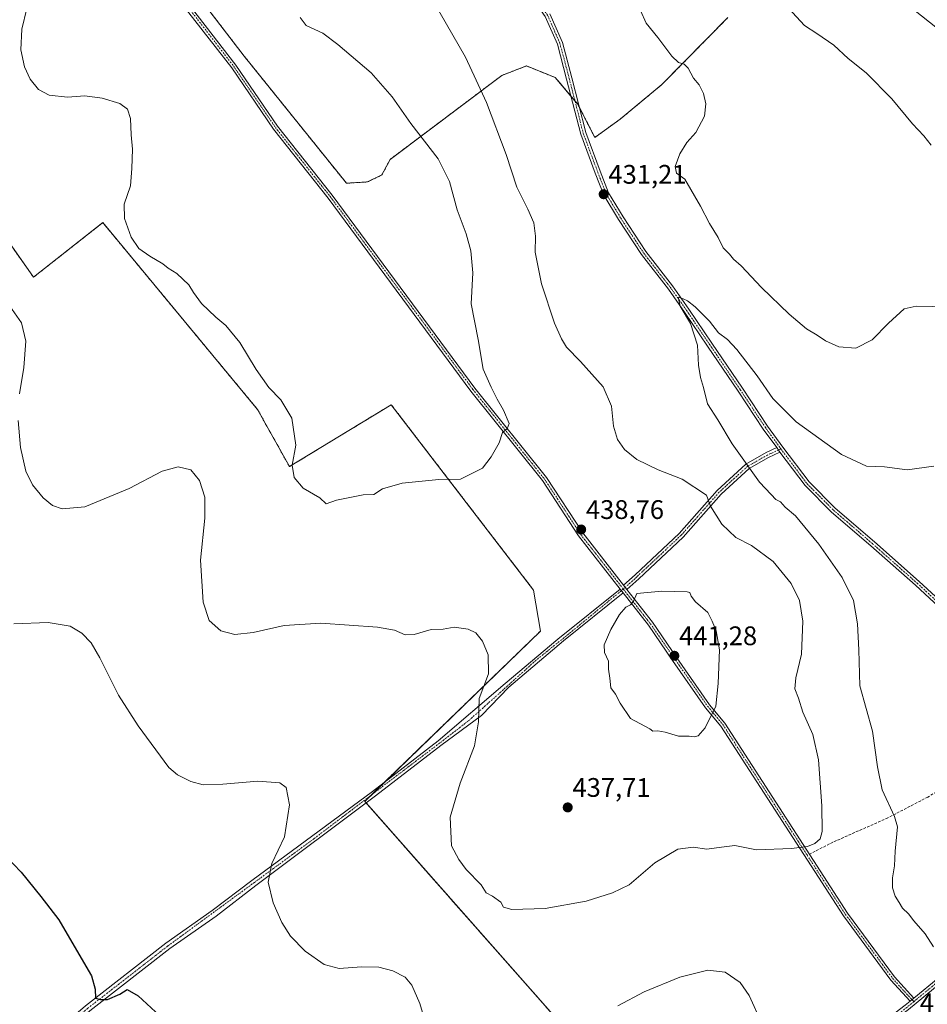
# Model space of a CAD drawing. Units: metres. Extents: x 615222 to 618702, y 4671546 to 4673916.
# Drawn here: x 616931 to 617269, y 4672495 to 4672862 of the extents above; entities that cross this region are included whole.
import ezdxf
from ezdxf.enums import TextEntityAlignment as Align

# ---------------------------------------------------------------- set-up
doc = ezdxf.new("R2010")
doc.units = ezdxf.units.M
doc.header["$MEASUREMENT"] = 0
for name, pattern in [('TRAZO_Y_PUNTO', [1, 0.5, -0.25, 0, -0.25]), ('TRAZOS', [0.75, 0.5, -0.25]), ('TRAZOSX2', [1.5, 1, -0.5])]:
    doc.linetypes.add(name, pattern=pattern)
for name, color, linetype, lineweight in [('Arbolado forestal', 92, 'TRAZOS', 0), ('Arbolado forestal CxS', 92, 'Continuous', 0), ('Camino', 19, 'Continuous', 0), ('Camino Cxs', 19, 'Continuous', 0), ('Camino eje', 39, 'TRAZO_Y_PUNTO', 13), ('Carátula', 7, 'Continuous', 5), ('Cultivos herbáceos CxS', 92, 'Continuous', 0), ('Cultivos leñosos', 92, 'Continuous', 0), ('Cultivos leñosos CxS', 92, 'Continuous', 0), ('Curva de nivel maestra', 36, 'Continuous', 30), ('Curva de nivel normal', 36, 'Continuous', 0), ('Pista no pavimentada', 254, 'Continuous', 13), ('Pista no pavimentada Cxs', 254, 'Continuous', 0), ('Pista pavimentada eje', 135, 'TRAZO_Y_PUNTO', 0), ('Punto de cota en terreno', 7, 'Continuous', 0), ('Rótulo de punto de cota en terreno', 19, 'Continuous', 0), ('Senda', 19, 'TRAZOSX2', 0)]:
    doc.layers.add(name, color=color, linetype=linetype, lineweight=lineweight)
doc.styles.add('Arial', font='txt', dxfattribs={"height": 0.2})

# ---------------------------------------------------------------- blocks, each defined once
blk = doc.blocks.new('*U176')
at = {"layer": 'Curva de nivel normal', "color": 36, "linetype": 'Continuous', "lineweight": 0}
for points in [[(617271.81, 4672695.71, 430), (617261.91, 4672694.33, 430), (617253.37, 4672695.42, 430), (617246.73, 4672695.74, 430), (617237.44, 4672700.06, 430), (617220.45, 4672712.25, 430), (617211.75, 4672720.92, 430), (617205.94, 4672729.4, 430), (617198.38, 4672739.28, 430), (617194.79, 4672743.02, 430), (617191.48, 4672745.49, 430), (617188.14, 4672749.8, 430), (617182.84, 4672755.17, 430), (617179.9, 4672757.45, 430), (617178.24, 4672758.14, 430), (617176.41, 4672758.71, 430), (617177.22, 4672755.45, 430), (617180.98, 4672748.98, 430), (617183.68, 4672740.85, 430), (617184.07, 4672733.41, 430), (617184.74, 4672728.79, 430), (617185.83, 4672725.06, 430), (617187.4, 4672718.97, 430), (617191.22, 4672712.99, 430), (617196.59, 4672704.01, 430), (617206.76, 4672689.72, 430), (617211.11, 4672685.09, 430), (617212.92, 4672683.29, 430), (617214.56, 4672682.38, 430), (617216.32, 4672680.44, 430), (617220.16, 4672677.18, 430), (617228.9, 4672666.65, 430), (617237.62, 4672654.19, 430), (617241.81, 4672645.61, 430), (617243.4, 4672636.87, 430), (617243.79, 4672627.26, 430), (617244.2, 4672613.78, 430), (617248.99, 4672596.9, 430), (617250.86, 4672583.55, 430), (617252.6, 4672574.95, 430), (617257.1, 4672565.02, 430), (617258.27, 4672561.17, 430), (617257.38, 4672552.14, 430), (617257.1, 4672546.68, 430), (617256.38, 4672542.21, 430), (617256.47, 4672538.39, 430), (617257.42, 4672535.34, 430), (617258.88, 4672533, 430), (617260.1, 4672530.82, 430), (617262.44, 4672528.76, 430), (617264.41, 4672526.15, 430), (617268.6, 4672521.23, 430), (617271.73, 4672516.49, 430)], [(617207.72, 4672487.64, 430), (617202.89, 4672498.24, 430), (617199.53, 4672503.18, 430), (617193.94, 4672506.95, 430), (617187.48, 4672507.73, 430), (617177.08, 4672505.1, 430), (617163.71, 4672499.6, 430), (617153.89, 4672494.43, 430)], [(617082.75, 4672486.09, 430), (617080.02, 4672495.24, 430), (617077.11, 4672502.16, 430), (617074.51, 4672505.12, 430), (617069.9, 4672507.49, 430), (617064.72, 4672508.82, 430), (617058.23, 4672509.03, 430), (617049.94, 4672508.39, 430), (617044.35, 4672509.81, 430), (617037.22, 4672514.84, 430), (617031.72, 4672520.47, 430), (617028.57, 4672525.47, 430), (617025.34, 4672532.82, 430), (617023.48, 4672540.53, 430), (617024.8, 4672547.48, 430), (617029.52, 4672557.46, 430), (617031.41, 4672569.46, 430), (617030.13, 4672575.91, 430), (617027.74, 4672577.62, 430), (617019.57, 4672578.25, 430), (617006.55, 4672577.11, 430), (616999.17, 4672576.88, 430), (616994.55, 4672578.05, 430), (616989.57, 4672580.58, 430), (616986.33, 4672583.37, 430), (616974.93, 4672598.82, 430), (616967.54, 4672610.29, 430), (616960.59, 4672624.26, 430), (616957.36, 4672629.82, 430), (616953.86, 4672633.41, 430), (616949.56, 4672635.98, 430), (616941.41, 4672637.46, 430), (616928.51, 4672636.93, 430)]]:
    blk.add_polyline3d(points, dxfattribs=at)
blk = doc.blocks.new('*U182')
at = {"layer": 'Curva de nivel normal', "color": 36, "linetype": 'Continuous', "lineweight": 0}
for points in [[(617283.1, 4672755, 435), (617265.19, 4672755.34, 435), (617260.78, 4672754.42, 435), (617254.98, 4672749.06, 435), (617248.88, 4672742.84, 435), (617242.75, 4672739.72, 435), (617236.37, 4672740.26, 435), (617231.38, 4672742.43, 435), (617228.35, 4672744.54, 435), (617224.34, 4672746.99, 435), (617217.84, 4672752.4, 435), (617207.57, 4672762.4, 435), (617199.9, 4672770.49, 435), (617197.09, 4672772.99, 435), (617195.58, 4672774.81, 435), (617193.26, 4672777.19, 435), (617191.3, 4672781, 435), (617188.14, 4672786.24, 435), (617184.77, 4672792.64, 435), (617178.89, 4672802.75, 435), (617175.84, 4672805.06, 435), (617175.28, 4672807.44, 435), (617177.01, 4672812.23, 435), (617179.7, 4672816.49, 435), (617183.01, 4672820.2, 435), (617186.24, 4672826.23, 435), (617186.81, 4672830.86, 435), (617185.85, 4672834.7, 435), (617184.23, 4672837.93, 435), (617182.1, 4672840.46, 435), (617180.16, 4672844.14, 435), (617178.65, 4672845.7, 435), (617176.51, 4672846.31, 435), (617174.08, 4672848.62, 435), (617168.88, 4672855.65, 435), (617164.53, 4672860.97, 435), (617162.42, 4672865.68, 435)], [(617085.27, 4672868.77, 435), (617097.03, 4672848.25, 435), (617101.12, 4672839.68, 435), (617104.93, 4672831.36, 435), (617112.29, 4672812.02, 435), (617116.25, 4672799.8, 435), (617120.39, 4672791.61, 435), (617122.54, 4672786.43, 435), (617123.26, 4672781.56, 435), (617123.05, 4672775.57, 435), (617125.48, 4672763.75, 435), (617130.27, 4672749.04, 435), (617132.89, 4672743.26, 435), (617134.76, 4672740.16, 435), (617139.98, 4672734.78, 435), (617148.5, 4672725.36, 435), (617151.5, 4672718.05, 435), (617152.36, 4672710.59, 435), (617153.74, 4672705.63, 435), (617156.36, 4672701.91, 435), (617161.07, 4672698.18, 435), (617168.92, 4672694.38, 435), (617177.98, 4672690.86, 435), (617186.96, 4672684.86, 435), (617188.5, 4672680.86, 435), (617192.67, 4672674.12, 435), (617197.98, 4672669.12, 435), (617203.85, 4672666.12, 435), (617211.83, 4672660.21, 435), (617218.61, 4672651.98, 435), (617221.73, 4672645.64, 435), (617222.96, 4672637.88, 435), (617222.4, 4672625.64, 435), (617220.31, 4672616.77, 435), (617219.91, 4672612.72, 435), (617221.28, 4672609.17, 435), (617223, 4672603.93, 435), (617226.63, 4672595.63, 435), (617228.83, 4672586.17, 435), (617230.06, 4672569.02, 435), (617230.18, 4672559.39, 435), (617229.44, 4672556.7, 435), (617227.41, 4672554.96, 435), (617224.64, 4672553.85, 435), (617218.73, 4672553.1, 435), (617205.65, 4672552.64, 435), (617197.6, 4672554.29, 435), (617192.6, 4672553.56, 435), (617187.07, 4672552.88, 435), (617181.97, 4672553.62, 435), (617176.29, 4672552.81, 435), (617167.74, 4672547.78, 435), (617158.1, 4672539.61, 435), (617151.97, 4672536.61, 435), (617142.12, 4672533.42, 435), (617126.86, 4672530.77, 435), (617114.42, 4672530.33, 435), (617111.26, 4672531.2, 435), (617110.26, 4672533.11, 435), (617107.14, 4672535.37, 435), (617104.78, 4672536.62, 435), (617102.92, 4672539.6, 435), (617097.31, 4672545.33, 435), (617094.53, 4672549.02, 435), (617091.87, 4672554.13, 435), (617091.33, 4672564.8, 435), (617095.06, 4672577.46, 435), (617100.44, 4672591.35, 435), (617101.89, 4672600.36, 435), (617102.16, 4672609.07, 435), (617105.65, 4672618.29, 435), (617105.57, 4672625.39, 435), (617103.44, 4672630.46, 435), (617100.99, 4672633.54, 435), (617098.12, 4672634.94, 435), (617092.8, 4672635.66, 435), (617088.78, 4672634.91, 435), (617084.22, 4672634.76, 435), (617077.89, 4672632.95, 435), (617074.56, 4672632.82, 435), (617070.56, 4672634.56, 435), (617064.23, 4672635.69, 435), (617043.09, 4672637.21, 435), (617029.36, 4672636.33, 435), (617017.88, 4672633.74, 435), (617010.97, 4672632.93, 435), (617005.81, 4672634.26, 435), (617001.44, 4672638.2, 435), (616999.22, 4672645.02, 435), (616998.16, 4672660.71, 435), (616999.85, 4672676.34, 435), (616999.83, 4672684.21, 435), (616997.79, 4672690.33, 435), (616994.6, 4672694.32, 435), (616989.92, 4672695.47, 435), (616983.86, 4672693.86, 435), (616971.6, 4672687.34, 435), (616955.06, 4672680.57, 435), (616946.56, 4672679.78, 435), (616943, 4672681.07, 435), (616939.47, 4672683.97, 435), (616935.5, 4672688.7, 435), (616933, 4672693.88, 435), (616930.97, 4672702.66, 435), (616930.15, 4672712.74, 435)], [(616930.6, 4672722.7, 435), (616932.22, 4672732.53, 435), (616932.98, 4672742.32, 435), (616931.42, 4672749.2, 435), (616927.06, 4672755.41, 435)]]:
    blk.add_polyline3d(points, dxfattribs=at)
blk = doc.blocks.new('*U192')
at = {"layer": 'Curva de nivel normal', "color": 36, "linetype": 'Continuous', "lineweight": 0}
for points in [[(616933.41, 4672866.44, 440), (616931.5, 4672858.77, 440), (616931.19, 4672851.02, 440), (616932.46, 4672844.66, 440), (616934.6, 4672840.13, 440), (616937.78, 4672836.16, 440), (616941.74, 4672834.05, 440), (616948.58, 4672833.38, 440), (616954.97, 4672833.81, 440), (616961.51, 4672832.94, 440), (616968.11, 4672830.98, 440), (616970.98, 4672828.84, 440), (616972.04, 4672825.38, 440), (616972.29, 4672819.33, 440), (616972.86, 4672814.01, 440), (616972.56, 4672806.73, 440), (616972.11, 4672800.34, 440), (616969.73, 4672793.44, 440), (616969.82, 4672788.04, 440), (616972.36, 4672781.16, 440), (616975.21, 4672776.97, 440), (616979.28, 4672774, 440), (616984.16, 4672771.25, 440), (616986.1, 4672769.56, 440), (616989.32, 4672767.56, 440), (616993.8, 4672763.36, 440), (616995.54, 4672760.45, 440), (616998.52, 4672756.4, 440), (617003.91, 4672751.3, 440), (617007.65, 4672748.25, 440), (617012.81, 4672741.83, 440), (617018.95, 4672731.78, 440), (617023.72, 4672725.11, 440), (617028.23, 4672720.41, 440), (617032.27, 4672713.65, 440), (617033.77, 4672703.55, 440), (617032.39, 4672696.11, 440), (617033.14, 4672691.48, 440), (617036.5, 4672687.49, 440), (617042.66, 4672683.86, 440), (617045.06, 4672681.61, 440), (617048.9, 4672683.02, 440), (617058.9, 4672685, 440), (617062.9, 4672685.21, 440), (617066.07, 4672687.25, 440), (617073.44, 4672689.41, 440), (617087.08, 4672690.73, 440), (617095.22, 4672690.89, 440), (617103.44, 4672694.94, 440), (617106.66, 4672699.2, 440), (617109.65, 4672704.45, 440), (617110.88, 4672708.24, 440), (617112.67, 4672709.61, 440), (617113.31, 4672711.63, 440), (617111.26, 4672716.64, 440), (617108.84, 4672720.73, 440), (617106.69, 4672725.24, 440), (617103.73, 4672731.96, 440), (617101.77, 4672742.99, 440), (617099.15, 4672756.22, 440), (617099.8, 4672767.82, 440), (617099.03, 4672776.07, 440), (617097.33, 4672782.4, 440), (617094.01, 4672791.3, 440), (617091.16, 4672801.9, 440), (617086.9, 4672810.36, 440), (617076.7, 4672823.56, 440), (617069.73, 4672833.52, 440), (617061.85, 4672842.39, 440), (617049.4, 4672853, 440), (617043.82, 4672857.28, 440), (617037.6, 4672860.14, 440), (617035.4, 4672863.01, 440)], [(617213.31, 4672871.41, 440), (617223.61, 4672860.04, 440), (617228.24, 4672857.13, 440), (617234.52, 4672852.74, 440), (617239.91, 4672847.8, 440), (617246.58, 4672842.47, 440), (617256.18, 4672832.73, 440), (617263.86, 4672823.47, 440), (617268.1, 4672818.88, 440), (617270.88, 4672815.49, 440)]]:
    blk.add_polyline3d(points, dxfattribs=at)
blk = doc.blocks.new('*U193')
at = {"layer": 'Curva de nivel normal', "color": 36, "linetype": 'Continuous', "lineweight": 0}
blk.add_polyline3d([(617264.31, 4672866.09, 445), (617273.15, 4672858.92, 445)], dxfattribs=at)
blk = doc.blocks.new('*U203')
at = {"layer": 'Curva de nivel maestra', "color": 36, "linetype": 'Continuous', "lineweight": 30}
blk.add_polyline3d([(616925.5, 4672550.19, 425), (616931.31, 4672544.24, 425), (616938.6, 4672535.16, 425), (616945.38, 4672526.45, 425), (616951.91, 4672515.16, 425), (616957.55, 4672505.59, 425), (616958.9, 4672500.7, 425), (616959.06, 4672497.31, 425), (616960.85, 4672496.83, 425), (616963.52, 4672496.83, 425), (616968.06, 4672498.73, 425), (616970.86, 4672500.49, 425), (616974.9, 4672498.2, 425), (616986.23, 4672487.77, 425)], dxfattribs=at)
blk = doc.blocks.new('5PATER')
at = {"layer": 'Carátula', "linetype": 'Continuous', "lineweight": 5}
h = blk.add_hatch(color=250, dxfattribs=at)
edge = h.paths.add_edge_path()
edge.add_ellipse((0, 0.01), major_axis=(-1.33, -1.34), ratio=0.999422, start_angle=0, end_angle=360)

msp = doc.modelspace()

# ---------------------------------------------------------------- linework, layer by layer
at = {"layer": 'Arbolado forestal', "color": 92, "linetype": 'TRAZOS', "lineweight": 0}
for points in [[(616960.52, 4672918.96, 444.77), (617014.49, 4672848.66, 442.51), (617052.66, 4672801.25, 443.94), (617060.5, 4672801.74, 443.4), (617065.89, 4672804.34, 442.8), (617068.92, 4672810.12, 442.11), (617110.67, 4672841.49, 433.89), (617119.84, 4672845, 433.01), (617130.57, 4672840.69, 432.2), (617136.43, 4672833.77, 431.71), (617137.91, 4672832.03, 431.73), (617138.91, 4672830.84, 431.71), (617139.57, 4672829.55, 431.68), (617145.34, 4672818.35, 431.42), (617154.81, 4672825.16, 432.52), (617170.34, 4672838.04, 434.22), (617194.96, 4672863.03, 437.2)], [(617176.19, 4672438.47, 427.8), (617174.3, 4672440.61, 427.81), (617172.41, 4672442.75, 427.78), (617059.99, 4672570.09, 432.97), (617059.46, 4672570.7, 432.86), (617061.72, 4672572.88, 433), (617066.7, 4672577.71, 432.99), (617125.01, 4672634.16, 436.95), (617122.46, 4672649.52, 436.95), (617069.36, 4672718.63, 441.91), (617031.4, 4672695.55, 439.63), (617019.47, 4672716.88, 438.61), (616961.74, 4672786.56, 438.64), (616935.87, 4672766.21, 435.74), (616917.87, 4672791.81, 437.23), (616883.49, 4672833.15, 433.84), (616826.62, 4672895.07, 433.11)]]:
    msp.add_polyline3d(points, dxfattribs=at)
at = {"layer": 'Arbolado forestal CxS', "color": 92, "linetype": 'Continuous', "lineweight": 0}
for points in [[(616960.52, 4672918.96, 444.77), (617014.49, 4672848.66, 442.51), (617052.66, 4672801.25, 443.94), (617060.5, 4672801.74, 443.4), (617065.89, 4672804.34, 442.8), (617068.92, 4672810.12, 442.11), (617110.67, 4672841.49, 433.89), (617119.84, 4672845, 433.01), (617130.57, 4672840.69, 432.2), (617138.91, 4672830.84, 431.71), (617145.34, 4672818.35, 431.42), (617154.81, 4672825.16, 432.52), (617170.34, 4672838.04, 434.22), (617194.96, 4672863.03, 437.2)], [(617279.91, 4672493.89, 431.11), (617262.19, 4672479.69, 431.48), (617245.02, 4672464.57, 431.2), (617243.92, 4672463.6, 431.08), (617243.32, 4672464.84, 431.04), (617233.04, 4672466.45, 430.21), (617223.33, 4672464.31, 429.94), (617200.64, 4672452.66, 429.01), (617176.19, 4672438.47, 427.8), (617059.46, 4672570.69, 432.86), (617125.01, 4672634.16, 436.95), (617122.46, 4672649.52, 436.95), (617069.36, 4672718.63, 441.91), (617031.4, 4672695.55, 439.63), (617019.47, 4672716.88, 438.61), (616961.74, 4672786.56, 438.64), (616935.87, 4672766.21, 435.74), (616917.87, 4672791.81, 437.23)]]:
    msp.add_polyline3d(points, dxfattribs=at)
at = {"layer": 'Camino', "color": 19, "linetype": 'Continuous', "lineweight": 0}
for points in [[(617154.8, 4672649.87, 439.55), (617139.3, 4672669.74, 438.6), (617125.75, 4672690.41, 439.34), (617099.12, 4672723.72, 440.93), (617045.86, 4672795.69, 444.47), (617025.41, 4672821.47, 444.12), (617009.89, 4672844.25, 442.66), (616959.97, 4672908.16, 444.75), (616956.68, 4672913.26, 444.75), (616956.19, 4672916.02, 444.78), (616956.68, 4672919.43, 444.85), (616957.58, 4672921.54, 444.91), (616959.71, 4672924.24, 445.02), (616979.23, 4672940.49, 443.39), (616996.7, 4672956.39, 439.89), (617021.79, 4672978.92, 436.51)], [(617023.12, 4672977.62, 436.55), (616997.95, 4672955.01, 439.7), (616980.45, 4672939.09, 443.23), (616961.05, 4672922.94, 444.97), (616959.19, 4672920.58, 444.86), (616958.48, 4672918.92, 444.8), (616958.07, 4672916.05, 444.76), (616958.44, 4672913.95, 444.73), (617011.39, 4672845.35, 442.62), (617026.9, 4672822.57, 444.07), (617047.33, 4672796.82, 444.44), (617100.59, 4672724.85, 440.79), (617127.26, 4672691.5, 439.27), (617140.81, 4672670.82, 438.69), (617156.04, 4672651.29, 439.58)], [(617156.04, 4672651.29, 439.58), (617160.35, 4672655.17, 439.54), (617176.82, 4672670.63, 437.77), (617191.03, 4672686.69, 433.54), (617201.73, 4672696.46, 429.87), (617209.27, 4672700.76, 428.77), (617213.2, 4672702.63, 428.49)], [(617214.4, 4672700.99, 428.48), (617210.2, 4672698.99, 428.77), (617202.92, 4672694.83, 429.92), (617192.46, 4672685.28, 433.44), (617178.25, 4672669.24, 437.76), (617161.7, 4672653.69, 439.65), (617157.27, 4672649.71, 439.68)], [(617213.2, 4672702.63, 428.49), (617213.87, 4672701.73, 428.49), (617214.4, 4672700.99, 428.48)], [(616567.42, 4672148.09, 409.27), (616574.01, 4672151.26, 408.68), (616581.54, 4672165.33, 408.44), (616587.28, 4672175.32, 408.79), (616595.78, 4672188.39, 409.6), (616604.18, 4672200.39, 410.17), (616614.7, 4672214.59, 410.76), (616623.82, 4672224.08, 410.87), (616638.55, 4672235.43, 410.89), (616673.51, 4672263.6, 411.17), (616709.97, 4672293.49, 412.15), (616830.98, 4672388.74, 417.92), (616870.83, 4672421.96, 419.58), (616892.14, 4672439.79, 421.45), (616925.07, 4672468.31, 423.64), (616955.32, 4672494.48, 424.86), (616985.31, 4672517.79, 426.4), (617002.5, 4672529.95, 427.68), (617017.29, 4672541.23, 429.09), (617062.34, 4672574.34, 432.88), (617086.85, 4672593.26, 433.73), (617111.84, 4672614.69, 436.11), (617131.5, 4672631.24, 438.27), (617154.8, 4672649.87, 439.55)], [(617154.8, 4672649.87, 439.55), (617155.9, 4672648.45, 439.65)], [(617154.8, 4672649.87, 439.55), (617155.9, 4672648.45, 439.65)], [(617157.27, 4672649.71, 439.68), (617156.04, 4672651.29, 439.58)], [(617157.27, 4672649.71, 439.68), (617156.04, 4672651.29, 439.58)], [(617157.27, 4672649.71, 439.68), (617166.81, 4672637.48, 440.64), (617175.89, 4672624.29, 441.2), (617188.16, 4672606.76, 440.18), (617193.84, 4672599.9, 439.48), (617239.64, 4672529.03, 432.8), (617257.21, 4672505.21, 432.21), (617264.4, 4672497.31, 431.18)], [(617155.9, 4672648.45, 439.65), (617133.62, 4672630.55, 438.49), (617113.3, 4672613.32, 436.24), (617103.04, 4672602.77, 435.09), (617087.93, 4672591.57, 433.8), (617063.55, 4672572.75, 433.08), (617018.81, 4672539.25, 429.31), (617003.98, 4672527.93, 427.85), (616986.8, 4672515.78, 426.42), (616956.91, 4672492.55, 424.76), (616926.71, 4672466.42, 423.7)], [(617262.96, 4672496.12, 431.27), (617255.77, 4672504.03, 432.18), (617238.11, 4672527.97, 432.91), (617192.34, 4672598.8, 439.58), (617186.68, 4672605.63, 440.23), (617174.37, 4672623.23, 441.21), (617165.31, 4672636.38, 440.61), (617155.9, 4672648.45, 439.65)], [(617264.4, 4672497.31, 431.18), (617262.96, 4672496.12, 431.27)]]:
    msp.add_polyline3d(points, dxfattribs=at)
at = {"layer": 'Camino Cxs', "color": 19, "linetype": 'Continuous', "lineweight": 0}
for points in [[(616958.44, 4672913.95, 444.73), (617011.39, 4672845.35, 442.62), (617026.9, 4672822.57, 444.07), (617047.33, 4672796.82, 444.44), (617100.59, 4672724.85, 440.79), (617127.26, 4672691.5, 439.27), (617140.81, 4672670.82, 438.69), (617156.04, 4672651.29, 439.58), (617157.27, 4672649.71, 439.68), (617166.81, 4672637.48, 440.64), (617175.89, 4672624.29, 441.2), (617188.16, 4672606.76, 440.18), (617193.84, 4672599.9, 439.48), (617239.64, 4672529.03, 432.8), (617257.21, 4672505.21, 432.21), (617264.4, 4672497.31, 431.18), (617262.96, 4672496.12, 431.27), (617255.77, 4672504.03, 432.18), (617238.11, 4672527.97, 432.91), (617192.34, 4672598.8, 439.58), (617186.68, 4672605.63, 440.23), (617174.37, 4672623.23, 441.21), (617165.31, 4672636.38, 440.61), (617155.9, 4672648.45, 439.65), (617154.8, 4672649.87, 439.55), (617139.3, 4672669.74, 438.6), (617125.75, 4672690.41, 439.34), (617099.12, 4672723.72, 440.93), (617045.86, 4672795.69, 444.47), (617025.41, 4672821.47, 444.12), (617009.89, 4672844.25, 442.66), (616959.97, 4672908.16, 444.75)], [(616925.07, 4672468.31, 423.64), (616955.32, 4672494.48, 424.86), (616985.31, 4672517.79, 426.4), (617002.5, 4672529.95, 427.68), (617017.29, 4672541.23, 429.09), (617062.34, 4672574.34, 432.88), (617086.85, 4672593.26, 433.73), (617111.84, 4672614.69, 436.11), (617131.5, 4672631.24, 438.27), (617154.8, 4672649.87, 439.55), (617155.9, 4672648.45, 439.65), (617155.9, 4672648.45, 439.65), (617133.62, 4672630.55, 438.49), (617113.3, 4672613.32, 436.24), (617103.04, 4672602.77, 435.09), (617087.93, 4672591.57, 433.8), (617063.55, 4672572.75, 433.08), (617018.81, 4672539.25, 429.31), (617003.98, 4672527.93, 427.85), (616986.8, 4672515.78, 426.42), (616956.91, 4672492.55, 424.76), (616926.71, 4672466.42, 423.7)]]:
    msp.add_polyline3d(points, dxfattribs=at)
msp.add_polyline3d([(617214.4, 4672700.99, 428.48), (617210.2, 4672698.99, 428.77), (617202.92, 4672694.83, 429.92), (617192.46, 4672685.28, 433.44), (617178.25, 4672669.24, 437.76), (617161.7, 4672653.69, 439.65), (617157.27, 4672649.71, 439.68), (617156.04, 4672651.29, 439.58), (617160.35, 4672655.17, 439.54), (617176.82, 4672670.63, 437.77), (617191.03, 4672686.69, 433.54), (617201.73, 4672696.46, 429.87), (617209.27, 4672700.76, 428.77), (617213.2, 4672702.63, 428.49), (617213.87, 4672701.73, 428.49), (617214.4, 4672700.99, 428.48)], close=True, dxfattribs=at)
at = {"layer": 'Camino eje', "color": 39, "linetype": 'TRAZO_Y_PUNTO', "lineweight": 13}
for points in [[(617023.2, 4672978.94, 436.53), (616979.84, 4672939.79, 443.31), (616960.38, 4672923.59, 445), (616957.58, 4672919.18, 444.82), (616957.13, 4672916.04, 444.78), (616957.56, 4672913.61, 444.74), (617010.64, 4672844.8, 442.64), (617026.16, 4672822.02, 444.11), (617046.6, 4672796.26, 444.46), (617099.86, 4672724.29, 440.87), (617126.51, 4672690.96, 439.33), (617140.06, 4672670.28, 438.64), (617155.97, 4672649.88, 439.62)], [(617214.71, 4672702.24, 428.47), (617213.87, 4672701.73, 428.49), (617209.73, 4672699.88, 428.77), (617202.33, 4672695.64, 429.89), (617191.74, 4672685.99, 433.5), (617177.53, 4672669.94, 437.76), (617161.02, 4672654.43, 439.59), (617155.97, 4672649.88, 439.62)], [(617155.97, 4672649.88, 439.62), (617136.32, 4672633.73, 438.7), (617123.39, 4672623.32, 437.47), (617104.46, 4672606.32, 435.31), (617098.53, 4672601.03, 434.64), (617087.39, 4672592.42, 433.76), (617040.58, 4672556.8, 431.19), (616986.06, 4672516.79, 426.42), (616956.12, 4672493.52, 424.86), (616892.96, 4672438.84, 421.46), (616831.77, 4672387.77, 417.93), (616710.75, 4672292.52, 412.19), (616656.82, 4672248.54, 411.28), (616624.66, 4672223.15, 410.73), (616615.66, 4672213.78, 410.65), (616605.19, 4672199.66, 410.07), (616588.35, 4672174.67, 408.78), (616582.36, 4672164.32, 408.42), (616576.26, 4672150.14, 408.36), (616563.42, 4672144.59, 409.25)], [(617155.97, 4672649.88, 439.62), (617166.06, 4672636.93, 440.63), (617187.42, 4672606.2, 440.2), (617193.09, 4672599.35, 439.53), (617224.61, 4672550.57, 434.64)], [(617224.61, 4672550.57, 434.64), (617238.88, 4672528.5, 432.87), (617256.49, 4672504.62, 432.2), (617264.35, 4672495.98, 431.14)]]:
    msp.add_polyline3d(points, dxfattribs=at)
at = {"layer": 'Cultivos herbáceos CxS', "color": 92, "linetype": 'Continuous', "lineweight": 0}
for points in [[(617176.19, 4672438.47, 427.8), (617174.3, 4672440.61, 427.81), (617172.41, 4672442.75, 427.78), (617059.99, 4672570.09, 432.97), (617059.46, 4672570.7, 432.86), (617061.72, 4672572.88, 433), (617066.7, 4672577.71, 432.99), (617125.01, 4672634.16, 436.95), (617122.46, 4672649.52, 436.95), (617069.36, 4672718.63, 441.91), (617031.4, 4672695.55, 439.63), (617019.47, 4672716.88, 438.61), (616961.74, 4672786.56, 438.64), (616935.87, 4672766.21, 435.74), (616917.87, 4672791.81, 437.23), (616883.49, 4672833.15, 433.84), (616826.62, 4672895.07, 433.11)], [(616917.87, 4672791.81, 437.23), (616935.87, 4672766.21, 435.74), (616961.74, 4672786.56, 438.64), (617019.47, 4672716.88, 438.61), (617031.4, 4672695.55, 439.63), (617069.36, 4672718.63, 441.91), (617122.46, 4672649.52, 436.95), (617125.01, 4672634.16, 436.95), (617059.46, 4672570.69, 432.86), (617176.19, 4672438.47, 427.8)]]:
    msp.add_polyline3d(points, dxfattribs=at)
at = {"layer": 'Cultivos leñosos', "color": 92, "linetype": 'Continuous', "lineweight": 0}
msp.add_polyline3d([(616960.52, 4672918.96, 444.77), (617014.49, 4672848.66, 442.51), (617052.66, 4672801.25, 443.94), (617060.5, 4672801.74, 443.4), (617065.89, 4672804.34, 442.8), (617068.92, 4672810.12, 442.11), (617110.67, 4672841.49, 433.89), (617119.84, 4672845, 433.01), (617130.57, 4672840.69, 432.2), (617136.43, 4672833.77, 431.71), (617137.91, 4672832.03, 431.73), (617138.91, 4672830.84, 431.71), (617139.57, 4672829.55, 431.68), (617145.34, 4672818.35, 431.42), (617154.81, 4672825.16, 432.52), (617170.34, 4672838.04, 434.22), (617194.96, 4672863.03, 437.2)], dxfattribs=at)
at = {"layer": 'Cultivos leñosos CxS', "color": 92, "linetype": 'Continuous', "lineweight": 0}
msp.add_polyline3d([(617194.96, 4672863.03, 437.2), (617170.34, 4672838.04, 434.22), (617154.81, 4672825.16, 432.52), (617145.34, 4672818.35, 431.42), (617138.91, 4672830.84, 431.71), (617130.57, 4672840.69, 432.2), (617119.84, 4672845, 433.01), (617110.67, 4672841.49, 433.89), (617068.92, 4672810.12, 442.11), (617065.89, 4672804.34, 442.8), (617060.5, 4672801.74, 443.4), (617052.66, 4672801.25, 443.94), (617014.49, 4672848.66, 442.51), (616960.52, 4672918.96, 444.77)], dxfattribs=at)
at = {"layer": 'Curva de nivel normal', "color": 36, "linetype": 'Continuous', "lineweight": 0}
msp.add_polyline3d([(617182.5, 4672594.7, 440), (617183.85, 4672595.08, 440), (617186.45, 4672598.12, 440), (617190.44, 4672606.18, 440), (617191.42, 4672614.67, 440), (617191.87, 4672627.18, 440), (617190.66, 4672634.31, 440), (617189.13, 4672637.87, 440), (617187.54, 4672641.16, 440), (617182.93, 4672645.17, 440), (617181.28, 4672647.2, 440), (617180.75, 4672648.66, 440), (617179.75, 4672648.79, 440), (617170.29, 4672649.05, 440), (617161.01, 4672648.18, 440), (617159.71, 4672645.35, 440), (617158.68, 4672643.94, 440), (617156.89, 4672643.09, 440), (617154.6, 4672640.43, 440), (617151.32, 4672634.76, 440), (617148.88, 4672629.06, 440), (617148.94, 4672626.18, 440), (617150.39, 4672622.96, 440), (617150.45, 4672619.98, 440), (617150.92, 4672616.66, 440), (617151.28, 4672613.06, 440), (617153.08, 4672610.66, 440), (617154.8, 4672607.29, 440), (617158.68, 4672601.58, 440), (617165.9, 4672597.8, 440), (617166.94, 4672596.9, 440), (617168.85, 4672597.03, 440), (617171.56, 4672596.53, 440), (617176.56, 4672595.05, 440), (617180.51, 4672595.07, 440), (617182.5, 4672594.7, 440)], dxfattribs=at)
at = {"layer": 'Pista no pavimentada', "color": 254, "linetype": 'Continuous', "lineweight": 13}
for points in [[(617213.2, 4672702.63, 428.49), (617208.15, 4672709.55, 428.64), (617198.78, 4672723.69, 428.92), (617187.35, 4672740.52, 429.47), (617178.78, 4672753.21, 429.99), (617172.77, 4672761.75, 430.29), (617162.76, 4672774.63, 430.58), (617154.15, 4672787.69, 430.89), (617148.7, 4672796.83, 431.16), (617145.49, 4672805.01, 431.17), (617140.07, 4672819.52, 431.47), (617134.82, 4672840.04, 431.86), (617131.35, 4672853.14, 432.13), (617126.82, 4672863.46, 432.4), (617114.65, 4672880.84, 432.98), (617105.45, 4672894.32, 433.3), (617092.96, 4672910.29, 434.01), (617080.48, 4672923.4, 434.28), (617060.18, 4672942.28, 435.17), (617040.48, 4672960.7, 435.98), (617023.12, 4672977.62, 436.55)], [(617128.57, 4672864.44, 432.59), (617133.24, 4672853.8, 432.25), (617136.76, 4672840.55, 431.75), (617141.98, 4672820.12, 431.38), (617147.36, 4672805.73, 431.16), (617150.5, 4672797.72, 431.03), (617155.85, 4672788.76, 430.76), (617164.38, 4672775.79, 430.57), (617174.38, 4672762.94, 430.31), (617180.43, 4672754.34, 429.86), (617189.01, 4672741.64, 429.48), (617200.44, 4672724.81, 428.91), (617209.8, 4672710.69, 428.7), (617215.52, 4672702.84, 428.46), (617225.29, 4672689.82, 428.2), (617235.05, 4672680.06, 427.97), (617249.64, 4672667.54, 427.61), (617266.32, 4672652.76, 427.02), (617278.54, 4672641.49, 426.49)], [(617213.2, 4672702.63, 428.49), (617213.87, 4672701.73, 428.49), (617214.4, 4672700.99, 428.48)], [(617264.4, 4672497.31, 431.18), (617273.45, 4672504.8, 430.11), (617292.12, 4672516.9, 426.42), (617311.51, 4672529.48, 423.76), (617331.2, 4672546.05, 423.42), (617346.05, 4672557.34, 423.33), (617347.3, 4672560.06, 423.35), (617347.5, 4672562.87, 423.37), (617344.26, 4672568.16, 423.51), (617336.77, 4672574.09, 423.73), (617325.12, 4672583.83, 424.13), (617309.17, 4672601.37, 424.84), (617299.91, 4672613.66, 425.13), (617292.31, 4672625.38, 425.7), (617287.64, 4672630.67, 425.94), (617277.2, 4672640.01, 426.35), (617264.98, 4672651.28, 426.98), (617248.32, 4672666.03, 427.56), (617233.69, 4672678.59, 428), (617223.77, 4672688.51, 428.27), (617214.4, 4672700.99, 428.48)], [(617349.04, 4672559.05, 423.35), (617347.66, 4672556.05, 423.32), (617332.45, 4672544.49, 423.34), (617312.7, 4672527.87, 423.73), (617293.21, 4672515.22, 426.44), (617274.63, 4672503.19, 429.99), (617262.39, 4672493.05, 431.15), (617245.27, 4672479.95, 430.55), (617236.68, 4672471.54, 430.82)], [(617234.22, 4672471.93, 430.72), (617243.96, 4672481.47, 430.58), (617261.14, 4672494.62, 431.3), (617262.96, 4672496.12, 431.27)], [(617264.4, 4672497.31, 431.18), (617262.96, 4672496.12, 431.27)]]:
    msp.add_polyline3d(points, dxfattribs=at)
at = {"layer": 'Pista no pavimentada Cxs', "color": 254, "linetype": 'Continuous', "lineweight": 0}
for points in [[(617277.2, 4672640.01, 426.35), (617264.98, 4672651.28, 426.98), (617248.32, 4672666.03, 427.56), (617233.69, 4672678.59, 428), (617223.77, 4672688.51, 428.27), (617214.4, 4672700.99, 428.48), (617213.87, 4672701.73, 428.49), (617213.2, 4672702.63, 428.49), (617208.15, 4672709.55, 428.64), (617198.78, 4672723.69, 428.92), (617187.35, 4672740.52, 429.47), (617178.78, 4672753.21, 429.99), (617172.77, 4672761.75, 430.29), (617162.76, 4672774.63, 430.58), (617154.15, 4672787.69, 430.89), (617148.7, 4672796.83, 431.16), (617145.49, 4672805.01, 431.17), (617140.07, 4672819.52, 431.47), (617134.82, 4672840.04, 431.86), (617131.35, 4672853.14, 432.13), (617126.82, 4672863.46, 432.4)], [(617128.57, 4672864.44, 432.59), (617133.24, 4672853.8, 432.25), (617136.76, 4672840.55, 431.75), (617141.98, 4672820.12, 431.38), (617147.36, 4672805.73, 431.16), (617150.5, 4672797.72, 431.03), (617155.85, 4672788.76, 430.76), (617164.38, 4672775.79, 430.57), (617174.38, 4672762.94, 430.31), (617180.43, 4672754.34, 429.86), (617189.01, 4672741.64, 429.48), (617200.44, 4672724.81, 428.91), (617209.8, 4672710.69, 428.7), (617215.52, 4672702.84, 428.46), (617225.29, 4672689.82, 428.2), (617235.05, 4672680.06, 427.97), (617249.64, 4672667.54, 427.61), (617266.32, 4672652.76, 427.02), (617278.54, 4672641.49, 426.49)], [(617274.63, 4672503.19, 429.99), (617262.39, 4672493.05, 431.15), (617245.27, 4672479.95, 430.55), (617236.68, 4672471.54, 430.82), (617234.22, 4672471.93, 430.72), (617243.96, 4672481.47, 430.58), (617261.14, 4672494.62, 431.3), (617262.96, 4672496.12, 431.27), (617264.4, 4672497.31, 431.18), (617273.45, 4672504.8, 430.11)]]:
    msp.add_polyline3d(points, dxfattribs=at)
at = {"layer": 'Pista pavimentada eje', "color": 135, "linetype": 'TRAZO_Y_PUNTO', "lineweight": 0}
for points in [[(617023.2, 4672978.94, 436.53), (617041.17, 4672961.42, 435.93), (617060.86, 4672943.01, 435.04), (617081.18, 4672924.12, 434.19), (617093.72, 4672910.94, 433.93), (617106.26, 4672894.91, 433.23), (617115.47, 4672881.41, 432.89), (617127.69, 4672863.95, 432.48), (617132.3, 4672853.47, 432.17), (617135.79, 4672840.3, 431.78), (617141.03, 4672819.82, 431.39), (617146.43, 4672805.37, 431.12), (617149.6, 4672797.27, 431.09), (617155, 4672788.23, 430.82), (617163.57, 4672775.21, 430.56), (617173.57, 4672762.35, 430.28), (617179.6, 4672753.78, 429.91), (617188.18, 4672741.08, 429.46), (617199.61, 4672724.25, 428.9), (617208.97, 4672710.12, 428.66), (617214.71, 4672702.24, 428.47)], [(617214.71, 4672702.24, 428.47), (617224.53, 4672689.17, 428.23), (617234.37, 4672679.32, 427.98), (617248.98, 4672666.78, 427.58), (617265.65, 4672652.02, 426.99), (617277.87, 4672640.75, 426.41), (617288.35, 4672631.38, 425.95), (617293.11, 4672625.98, 425.71), (617300.73, 4672614.24, 425.13), (617309.94, 4672602.01, 424.83), (617312.57, 4672599.12, 424.78)], [(617348.29, 4672559.81, 423.35), (617346.85, 4672556.7, 423.32), (617331.83, 4672545.27, 423.38), (617312.1, 4672528.67, 423.74), (617292.67, 4672516.06, 426.43), (617274.04, 4672503.99, 430.03), (617264.35, 4672495.98, 431.14)], [(617264.35, 4672495.98, 431.14), (617261.76, 4672493.83, 431.21), (617244.62, 4672480.71, 430.57), (617232.96, 4672469.3, 430.56)]]:
    msp.add_polyline3d(points, dxfattribs=at)
at = {"layer": 'Senda', "color": 19, "linetype": 'TRAZOSX2', "lineweight": 0}
msp.add_polyline3d([(617312.57, 4672599.12, 424.78), (617300.24, 4672590.88, 424.56), (617284.37, 4672581.2, 425.29), (617269.6, 4672572.31, 427.11), (617254.68, 4672564.53, 430.42), (617234.2, 4672555.48, 434.49), (617224.61, 4672550.57, 434.64)], dxfattribs=at)

# ---------------------------------------------------------------- block references
at = {"layer": 'Curva de nivel maestra', "color": 36, "linetype": 'Continuous', "lineweight": 30}
msp.add_blockref('*U203', (0, 0), dxfattribs=at)
at = {"layer": 'Curva de nivel normal', "color": 36, "linetype": 'Continuous', "lineweight": 0}
for name in ['*U176', '*U182', '*U192', '*U193']:
    msp.add_blockref(name, (0, 0), dxfattribs=at)
at = {"layer": 'Punto de cota en terreno', "linetype": 'Continuous', "lineweight": 0}
for p in [(617148.63, 4672797.13, 431.21), (617140.24, 4672672.08, 438.76), (617175, 4672625, 441.28), (617135.22, 4672568.43, 437.71)]:
    msp.add_blockref('5PATER', p, dxfattribs=at)

# ---------------------------------------------------------------- texts
at = {"layer": 'Rótulo de punto de cota en terreno', "color": 19, "linetype": 'Continuous', "lineweight": 0, "style": 'Arial'}
for s, p in [('431,21', (617150.39, 4672798.89)), ('438,76', (617142, 4672673.84)), ('441,28', (617176.76, 4672626.76)), ('437,71', (617136.98, 4672570.19)), ('431,08', (617266.59, 4672489.85))]:
    msp.add_text(s, height=7, dxfattribs=at).set_placement(p, align=Align.BOTTOM_LEFT)

doc.saveas('drawing.dxf')
